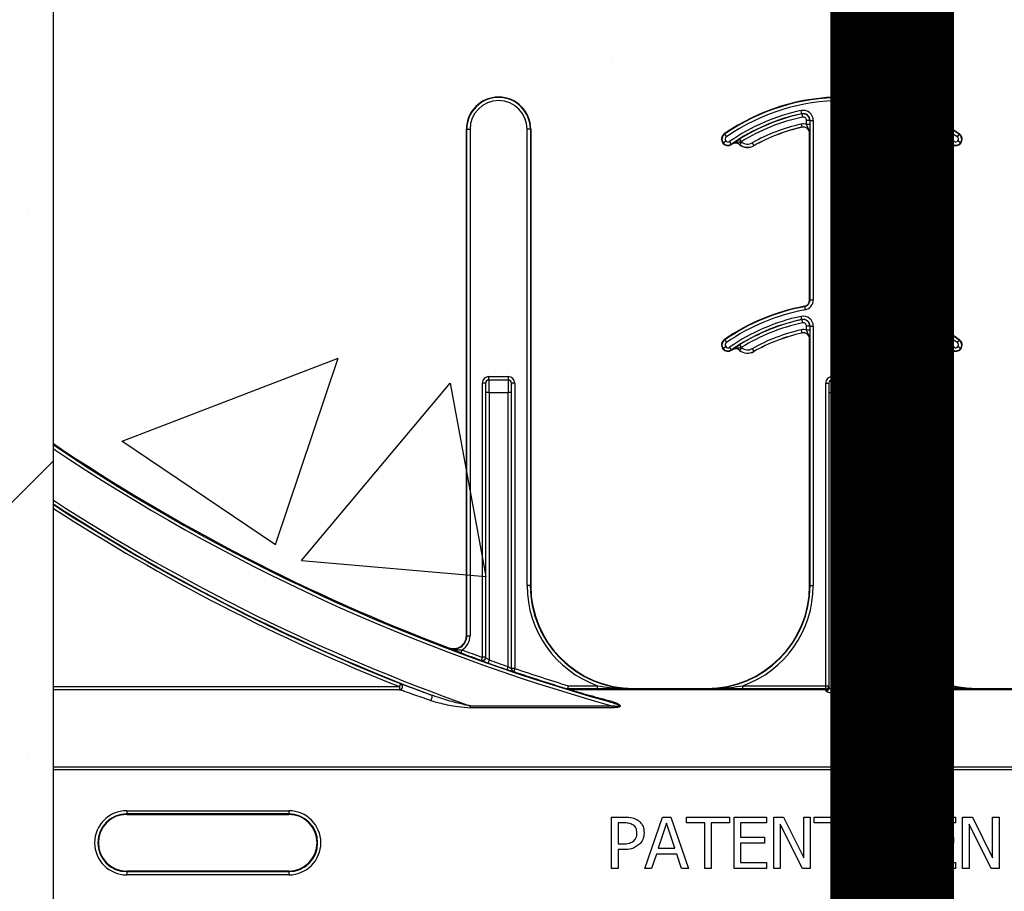
# Model space of a CAD drawing. Units: inches. Extents: x -274 to 4, y -2 to 66.
# Drawn here: x -8 to -5, y 51 to 54 of the extents above; entities that cross this region are included whole.
import ezdxf

# ---------------------------------------------------------------- set-up
doc = ezdxf.new("R2010")
doc.units = ezdxf.units.IN
doc.header["$LTSCALE"] = 0.5
doc.header["$MEASUREMENT"] = 0
doc.layers.get('0').update_dxf_attribs({"lineweight": 30})
doc.layers.add('Conc', color=251, linetype='Continuous')
doc.layers.add('SteelBars', color=5, linetype='Continuous')
doc.layers.add('HATCH', color=4, linetype='Continuous', lineweight=9)

msp = doc.modelspace()

# ---------------------------------------------------------------- hatches: boundary and pattern name
at = {"layer": 'Conc'}
h = msp.add_hatch(dxfattribs=at)
h.set_pattern_fill('AR-CONC', color=256, scale=0.75, style=0)
h.set_pattern_definition([(50, (18.4027, 0), (5.37945, -0.47064), [0.5625, -6.1875]), (355, (18.4027, 0), (-1.04064, 5.64144), [0.45, -4.95]), (100.4514, (18.851, -0.039), (4.3388, 5.1708), [0.47805, -5.25857]), (46.184, (18.4027, 1.5), (8.0043, -1.2414), [0.84375, -9.28125]), (96.636, (19.07, 1.3966), (7.01, 7.3059), [0.7171, -7.88785]), (351.184, (18.403, 1.5), (7.01, 7.3059), [0.675, -7.425]), (21, (19.1527, 1.125), (4.4768, -3.01964), [0.5625, -6.1875]), (326, (19.1527, 1.125), (1.82486, 5.43863), [0.45, -4.95]), (71.4514, (19.5257, 0.8734), (6.30167, 2.419), [0.47805, -5.25857]), (37.5, (18.4027, 0), (0.0912, 2.496704), [0, -4.89, 0, -5.025, 0, -4.96875]), (7.5, (18.4027, 0), (1.97302, 2.95809), [0, -2.865, 0, -4.7775, 0, -1.89375]), (327.5, (16.7302, 0), (4.00367, -0.16916), [0, -1.875, 0, -5.85, 0, -7.7625]), (317.5, (15.98, 0), (4.3739, 0.75079), [0, -2.4375, 0, -3.885, 0, -5.5125])])
h.paths.add_polyline_path([(0.2998, 64.5029), (-7.7002, 64.5029), (-7.7002, 46.5029), (0.2998, 46.5029)])
h.paths.add_polyline_path([(0.2998, 28.4211), (-0.4502, 28.4211), (-0.4502, 29.9211), (-6.2002, 29.9211), (-6.2002, 28.4211), (-7.7002, 28.4211), (-7.7002, 20.9211), (0.2998, 20.9211)])
at = {"layer": 'HATCH'}
h = msp.add_hatch(dxfattribs=at)
h.set_pattern_fill('SACNCR', color=256, scale=10)
h.set_pattern_definition([(45, (31.35115, 0), (-0.662913, 0.662913), []), (45, (32.0141, 0), (-0.662913, 0.662913), [0, -0.9375])])
h.paths.add_polyline_path([(3.0498, 64.5029), (0.2998, 64.5029), (0.2998, 46.5029), (3.0498, 46.5029)])
h.paths.add_polyline_path([(-7.7002, 64.5029), (-10.4502, 64.5029), (-10.4502, 46.5029), (-7.7002, 46.5029)])
h.paths.add_polyline_path([(-7.7002, 29.9211), (-10.4502, 29.9211), (-10.4502, 20.9211), (-7.7002, 20.9211)])
h.paths.add_polyline_path([(3.0498, 28.4211), (0.2998, 28.4211), (0.2998, 20.9211), (3.0498, 20.9211)])

# ---------------------------------------------------------------- linework, layer by layer
for p, q in [((-7.7002, 46.5029), (-7.7002, 55.5029)), ((-5.882, 53.2745), (-5.8836, 53.2821)), ((-5.8818, 53.2739), (-5.882, 53.2745)), ((-5.8818, 53.2739), (-5.8802, 53.2663)), ((-5.6877, 53.2739), (-5.6893, 53.2663)), ((-5.6876, 53.2745), (-5.6877, 53.2739)), ((-5.6876, 53.2745), (-5.686, 53.2821)), ((-5.8838, 53.2492), (-5.882, 53.2416)), ((-5.8625, 53.2582), (-5.8703, 53.2582)), ((-5.8703, 53.2483), (-5.8703, 53.2582)), ((-5.8625, 53.2483), (-5.8703, 53.2483)), ((-5.8625, 53.2582), (-5.8625, 53.2483)), ((-5.8619, 53.2582), (-5.8625, 53.2582)), ((-5.8619, 53.2582), (-5.8541, 53.2582)), ((-5.8619, 52.822), (-5.8619, 53.2582)), ((-5.8541, 53.2582), (-5.8541, 52.822)), ((-5.7154, 52.822), (-5.7154, 53.2582)), ((-5.7076, 53.2582), (-5.7154, 53.2582)), ((-5.7076, 53.2582), (-5.7076, 52.822)), ((-5.707, 53.2582), (-5.7076, 53.2582)), ((-5.707, 53.2483), (-5.707, 53.2582)), ((-5.707, 53.2582), (-5.6992, 53.2582)), ((-5.707, 53.2483), (-5.6992, 53.2483)), ((-5.6992, 53.2582), (-5.6992, 53.2483)), ((-5.6858, 53.2492), (-5.6875, 53.2416)), ((-6.6958, 53.2368), (-6.6967, 53.2368)), ((-6.6967, 52.0058), (-6.6967, 53.2368)), ((-6.6958, 52.0058), (-6.6958, 53.2368)), ((-6.6958, 53.2368), (-6.688, 53.2368)), ((-6.688, 53.2368), (-6.688, 52.0058)), ((-6.5493, 52.1279), (-6.5493, 53.2368)), ((-6.5414, 53.2368), (-6.5493, 53.2368)), ((-6.5414, 53.2368), (-6.5414, 52.1279)), ((-6.5405, 53.2368), (-6.5414, 53.2368)), ((-6.5405, 53.2368), (-6.5405, 52.1279)), ((-6.0702, 53.2254), (-6.0697, 53.2247)), ((-6.0697, 53.2247), (-6.0652, 53.2182)), ((-5.882, 53.2415), (-5.882, 53.2416)), ((-5.8629, 52.822), (-5.8629, 53.2263)), ((-5.8628, 53.2263), (-5.8629, 53.2263)), ((-5.7066, 53.2263), (-5.7068, 53.2263)), ((-5.7066, 53.2263), (-5.7066, 52.822)), ((-5.6875, 53.2416), (-5.6875, 53.2415)), ((-5.4999, 53.2247), (-5.5043, 53.2182)), ((-5.4999, 53.2247), (-5.4993, 53.2254)), ((-6.0738, 53.2033), (-6.0731, 53.2039)), ((-6.0731, 53.2039), (-6.0668, 53.2085)), ((-6.0529, 53.2006), (-6.0574, 53.207)), ((-6.0529, 53.2006), (-6.0524, 53.1998)), ((-6.0519, 53.2001), (-6.052, 53.2002)), ((-6.0332, 53.1996), (-6.0333, 53.1995)), ((-6.0332, 53.2129), (-6.0291, 53.2063)), ((-6.0283, 53.2057), (-6.0332, 53.1996)), ((-6.0024, 53.2036), (-5.9986, 53.1968)), ((-5.9986, 53.1968), (-5.9985, 53.1967)), ((-5.5671, 53.2036), (-5.571, 53.1968)), ((-5.571, 53.1967), (-5.571, 53.1968)), ((-5.5412, 53.2057), (-5.5363, 53.1996)), ((-5.5363, 53.2129), (-5.5405, 53.2063)), ((-5.5363, 53.1995), (-5.5363, 53.1996)), ((-5.5176, 53.2002), (-5.5176, 53.2001)), ((-5.5172, 53.1998), (-5.5166, 53.2006)), ((-5.5166, 53.2006), (-5.5122, 53.207)), ((-5.4965, 53.2039), (-5.5027, 53.2085)), ((-5.4965, 53.2039), (-5.4957, 53.2033)), ((-5.8629, 52.822), (-5.8619, 52.822)), ((-5.8619, 52.822), (-5.8541, 52.822)), ((-5.7076, 52.822), (-5.7154, 52.822)), ((-5.7076, 52.822), (-5.7066, 52.822)), ((-5.8755, 52.8057), (-5.8757, 52.8066)), ((-5.8755, 52.8057), (-5.8741, 52.798)), ((-5.694, 52.8057), (-5.6955, 52.798)), ((-5.6939, 52.8066), (-5.694, 52.8057)), ((-5.882, 52.7745), (-5.8836, 52.7821)), ((-5.8818, 52.7739), (-5.882, 52.7745)), ((-5.8818, 52.7739), (-5.8802, 52.7663)), ((-5.6877, 52.7739), (-5.6893, 52.7663)), ((-5.6876, 52.7745), (-5.6877, 52.7739)), ((-5.6876, 52.7745), (-5.686, 52.7821)), ((-5.8838, 52.7492), (-5.882, 52.7416)), ((-5.8625, 52.7582), (-5.8703, 52.7582)), ((-5.8703, 52.7483), (-5.8703, 52.7582)), ((-5.8625, 52.7483), (-5.8703, 52.7483)), ((-5.8619, 52.7582), (-5.8625, 52.7582)), ((-5.8625, 52.7582), (-5.8625, 52.7483)), ((-5.8619, 52.1279), (-5.8619, 52.7582)), ((-5.8619, 52.7582), (-5.8541, 52.7582)), ((-5.8541, 52.7582), (-5.8541, 52.1279)), ((-5.7154, 52.1279), (-5.7154, 52.7582)), ((-5.7076, 52.7582), (-5.7154, 52.7582)), ((-5.7076, 52.7582), (-5.7076, 52.1279)), ((-5.707, 52.7582), (-5.7076, 52.7582)), ((-5.707, 52.7483), (-5.707, 52.7582)), ((-5.707, 52.7582), (-5.6992, 52.7582)), ((-5.707, 52.7483), (-5.6992, 52.7483)), ((-5.6992, 52.7582), (-5.6992, 52.7483)), ((-5.6858, 52.7492), (-5.6875, 52.7416)), ((-6.0702, 52.7254), (-6.0697, 52.7247)), ((-6.0697, 52.7247), (-6.0652, 52.7182)), ((-5.882, 52.7415), (-5.882, 52.7416)), ((-5.8629, 52.1279), (-5.8629, 52.7263)), ((-5.8628, 52.7263), (-5.8629, 52.7263)), ((-5.7066, 52.7263), (-5.7068, 52.7263)), ((-5.7066, 52.7263), (-5.7066, 52.1279)), ((-5.6875, 52.7416), (-5.6875, 52.7415)), ((-5.4999, 52.7247), (-5.5043, 52.7182)), ((-5.4999, 52.7247), (-5.4993, 52.7254)), ((-6.0738, 52.7033), (-6.0731, 52.7039)), ((-6.0731, 52.7039), (-6.0668, 52.7085)), ((-6.0529, 52.7006), (-6.0574, 52.707)), ((-6.0529, 52.7006), (-6.0524, 52.6998)), ((-6.0519, 52.7001), (-6.052, 52.7002)), ((-6.0332, 52.6996), (-6.0333, 52.6995)), ((-6.0332, 52.7129), (-6.0291, 52.7063)), ((-6.0283, 52.7057), (-6.0332, 52.6996)), ((-6.0024, 52.7036), (-5.9986, 52.6968)), ((-5.9986, 52.6968), (-5.9985, 52.6967)), ((-5.5671, 52.7036), (-5.571, 52.6968)), ((-5.571, 52.6967), (-5.571, 52.6968)), ((-5.5412, 52.7057), (-5.5363, 52.6996)), ((-5.5363, 52.7129), (-5.5405, 52.7063)), ((-5.5363, 52.6995), (-5.5363, 52.6996)), ((-5.5176, 52.7002), (-5.5176, 52.7001)), ((-5.5172, 52.6998), (-5.5166, 52.7006)), ((-5.5166, 52.7006), (-5.5122, 52.707)), ((-5.4965, 52.7039), (-5.5027, 52.7085)), ((-5.4965, 52.7039), (-5.4957, 52.7033)), ((-6.6422, 52.6279), (-6.6422, 52.6357)), ((-6.6422, 52.6357), (-6.595, 52.6357)), ((-6.6422, 52.6279), (-6.642, 52.6279)), ((-6.642, 52.6279), (-6.5952, 52.6279)), ((-6.5952, 52.6279), (-6.595, 52.6279)), ((-6.595, 52.6357), (-6.595, 52.6279)), ((-5.8083, 52.6357), (-5.7612, 52.6357)), ((-5.8083, 52.6357), (-5.8083, 52.6279)), ((-5.8083, 52.6279), (-5.8082, 52.6279)), ((-5.8082, 52.6279), (-5.7613, 52.6279)), ((-5.7613, 52.6279), (-5.7612, 52.6279)), ((-5.7612, 52.6279), (-5.7612, 52.6357)), ((-6.65, 52.6201), (-6.6578, 52.6201)), ((-6.6578, 51.9537), (-6.6578, 52.6201)), ((-6.65, 52.6201), (-6.65, 51.9537)), ((-6.6499, 52.6201), (-6.65, 52.6201)), ((-6.5872, 52.6201), (-6.5874, 52.6201)), ((-6.5872, 51.9264), (-6.5872, 52.6201)), ((-6.5794, 52.6201), (-6.5872, 52.6201)), ((-6.5794, 52.6201), (-6.5794, 51.9264)), ((-5.824, 52.6201), (-5.8162, 52.6201)), ((-5.824, 51.8845), (-5.824, 52.6201)), ((-5.8162, 52.6201), (-5.8162, 51.8845)), ((-5.816, 52.6201), (-5.8162, 52.6201)), ((-5.7534, 52.6201), (-5.7535, 52.6201)), ((-5.7534, 51.8845), (-5.7534, 52.6201)), ((-5.7534, 52.6201), (-5.7456, 52.6201)), ((-5.7456, 52.6201), (-5.7456, 51.8845)), ((-6.6494, 51.9529), (-6.6494, 52.5967)), ((-6.6416, 52.5967), (-6.6494, 52.5967)), ((-6.6416, 52.5967), (-6.6416, 51.9471)), ((-6.6416, 52.5967), (-6.5956, 52.5967)), ((-6.5956, 51.931), (-6.5956, 52.5967)), ((-6.5878, 52.5967), (-6.5956, 52.5967)), ((-6.5878, 52.5967), (-6.5878, 51.926)), ((-5.8156, 51.8799), (-5.8156, 52.5967)), ((-5.8156, 52.5967), (-5.8078, 52.5967)), ((-5.8078, 52.5967), (-5.7617, 52.5967)), ((-5.8078, 52.5967), (-5.8078, 51.8749)), ((-5.7617, 51.8749), (-5.7617, 52.5967)), ((-5.7617, 52.5967), (-5.7539, 52.5967)), ((-5.7539, 52.5967), (-5.7539, 51.8799)), ((-6.5414, 52.1279), (-6.5493, 52.1279)), ((-6.5414, 52.1279), (-6.5405, 52.1279)), ((-5.8629, 52.1279), (-5.8619, 52.1279)), ((-5.8619, 52.1279), (-5.8541, 52.1279)), ((-5.7076, 52.1279), (-5.7154, 52.1279)), ((-5.7076, 52.1279), (-5.7066, 52.1279)), ((-6.6967, 52.0058), (-6.6958, 52.0058)), ((-6.6958, 52.0058), (-6.688, 52.0058)), ((-6.7394, 51.9756), (-6.739, 51.9765)), ((-6.7098, 51.9643), (-6.7071, 51.9716)), ((-6.6604, 51.9463), (-6.6578, 51.9537)), ((-6.65, 51.9537), (-6.6578, 51.9537)), ((-6.65, 51.9537), (-6.6494, 51.9529)), ((-6.6599, 51.9455), (-6.6604, 51.9463)), ((-6.6416, 51.9471), (-6.6442, 51.9397)), ((-6.5981, 51.9237), (-6.5956, 51.931)), ((-6.5878, 51.926), (-6.5872, 51.9264)), ((-6.5794, 51.9264), (-6.5872, 51.9264)), ((-6.5819, 51.919), (-6.5825, 51.9186)), ((-6.5794, 51.9264), (-6.5819, 51.919)), ((-7.7002, 51.8824), (-6.8596, 51.8824)), ((-6.8567, 51.8897), (-6.8596, 51.8824)), ((-6.8596, 51.8824), (-6.8596, 51.8746)), ((-6.4492, 51.8845), (-6.4515, 51.877)), ((-6.4492, 51.8767), (-6.4492, 51.8845)), ((-6.4492, 51.8845), (-6.3783, 51.8845)), ((-6.3783, 51.8767), (-6.3783, 51.8845)), ((-6.0251, 51.8767), (-6.0251, 51.8845)), ((-6.0251, 51.8845), (-5.824, 51.8845)), ((-5.824, 51.8845), (-5.8162, 51.8845)), ((-5.824, 51.8767), (-5.824, 51.8845)), ((-5.8162, 51.8845), (-5.8161, 51.8844)), ((-5.7535, 51.8844), (-5.7534, 51.8845)), ((-5.7534, 51.8845), (-5.7456, 51.8845)), ((-5.7456, 51.8845), (-5.7456, 51.8767)), ((-5.7456, 51.8845), (-5.5445, 51.8845)), ((-5.5445, 51.8845), (-5.5445, 51.8767)), ((-6.8596, 51.8746), (-7.7002, 51.8746)), ((-6.4515, 51.8769), (-6.4515, 51.877)), ((-6.4492, 51.8767), (-6.4492, 51.8766)), ((-6.3783, 51.8767), (-6.4492, 51.8767)), ((-6.4492, 51.8766), (-5.8239, 51.8766)), ((-6.4437, 51.8757), (-6.4437, 51.8748)), ((-5.8237, 51.8757), (-6.4437, 51.8757)), ((-5.8237, 51.8748), (-6.4437, 51.8748)), ((-6.2905, 51.8779), (-6.2905, 51.877)), ((-6.2905, 51.8779), (-6.1129, 51.8779)), ((-6.1129, 51.877), (-6.1129, 51.8779)), ((-5.824, 51.8767), (-6.0251, 51.8767)), ((-5.8239, 51.8766), (-5.824, 51.8767)), ((-5.8237, 51.8748), (-5.8237, 51.8757)), ((-5.8078, 51.8677), (-5.8078, 51.8749)), ((-5.8078, 51.8749), (-5.7617, 51.8749)), ((-5.7617, 51.8677), (-5.8078, 51.8677)), ((-5.7617, 51.8749), (-5.7617, 51.8677)), ((-5.7458, 51.8757), (-5.7458, 51.8748)), ((-4.9899, 51.8757), (-5.7458, 51.8757)), ((-4.9899, 51.8748), (-5.7458, 51.8748)), ((-5.7456, 51.8767), (-5.7457, 51.8766)), ((-5.7457, 51.8766), (-4.99, 51.8766)), ((-5.5445, 51.8767), (-5.7456, 51.8767)), ((-5.4566, 51.8779), (-5.4566, 51.877)), ((-5.4566, 51.8779), (-5.2791, 51.8779)), ((-6.6866, 51.8311), (-6.6866, 51.8353)), ((-6.6866, 51.8353), (-6.3414, 51.8353)), ((-6.3414, 51.8311), (-6.3414, 51.8353)), ((-6.3414, 51.8311), (-6.6866, 51.8311)), ((-7.7002, 51.6877), (0.2998, 51.6877)), ((0.2998, 51.6799), (-7.7002, 51.6799)), ((-7.522, 51.5809), (-7.1283, 51.5809)), ((-7.522, 51.5809), (-7.522, 51.5731)), ((-7.1283, 51.5731), (-7.522, 51.5731)), ((-7.522, 51.5731), (-7.522, 51.5718)), ((-7.522, 51.5718), (-7.1283, 51.5718)), ((-7.1283, 51.5809), (-7.1283, 51.5731)), ((-7.1283, 51.5731), (-7.1283, 51.5718)), ((-6.3442, 51.4404), (-6.3442, 51.5654)), ((-6.3442, 51.5654), (-6.3127, 51.5654)), ((-6.3143, 51.5512), (-6.3283, 51.5512)), ((-6.3283, 51.5512), (-6.3283, 51.5006)), ((-6.2635, 51.4404), (-6.2208, 51.5654)), ((-6.2105, 51.5503), (-6.2306, 51.4895)), ((-6.2208, 51.5654), (-6.2001, 51.5654)), ((-6.1903, 51.4895), (-6.2105, 51.5503)), ((-6.2001, 51.5654), (-6.1575, 51.4404)), ((-6.1622, 51.5512), (-6.1622, 51.5654)), ((-6.1622, 51.5654), (-6.0578, 51.5654)), ((-6.1179, 51.5512), (-6.1622, 51.5512)), ((-6.1179, 51.4404), (-6.1179, 51.5512)), ((-6.1021, 51.5512), (-6.1021, 51.4404)), ((-6.0578, 51.5512), (-6.1021, 51.5512)), ((-6.0578, 51.5654), (-6.0578, 51.5512)), ((-6.0467, 51.4404), (-6.0467, 51.5654)), ((-6.0467, 51.5654), (-5.9676, 51.5654)), ((-5.9676, 51.5512), (-6.0309, 51.5512)), ((-6.0309, 51.5512), (-6.0309, 51.5164)), ((-5.9676, 51.5654), (-5.9676, 51.5512)), ((-5.9502, 51.5654), (-5.9265, 51.5654)), ((-5.9502, 51.4404), (-5.9502, 51.5654)), ((-5.8804, 51.4404), (-5.9344, 51.5482)), ((-5.9344, 51.5482), (-5.9344, 51.4404)), ((-5.9265, 51.5654), (-5.8774, 51.4665)), ((-5.8774, 51.4665), (-5.8774, 51.5654)), ((-5.8774, 51.5654), (-5.8616, 51.5654)), ((-5.8616, 51.5654), (-5.8616, 51.4404)), ((-5.8521, 51.5654), (-5.7476, 51.5654)), ((-5.8521, 51.5512), (-5.8521, 51.5654)), ((-5.8078, 51.5512), (-5.8521, 51.5512)), ((-5.8078, 51.4404), (-5.8078, 51.5512)), ((-5.7476, 51.5512), (-5.7919, 51.5512)), ((-5.7919, 51.5512), (-5.7919, 51.4404)), ((-5.7476, 51.5654), (-5.7476, 51.5512)), ((-5.6828, 51.4404), (-5.6828, 51.5654)), ((-5.6828, 51.5654), (-5.6513, 51.5654)), ((-5.6529, 51.5512), (-5.6669, 51.5512)), ((-5.6669, 51.5512), (-5.6669, 51.5006)), ((-5.5878, 51.4404), (-5.5878, 51.5654)), ((-5.5878, 51.5654), (-5.5087, 51.5654)), ((-5.5087, 51.5512), (-5.572, 51.5512)), ((-5.572, 51.5512), (-5.572, 51.5164)), ((-5.5087, 51.5654), (-5.5087, 51.5512)), ((-5.4913, 51.4404), (-5.4913, 51.5654)), ((-5.4913, 51.5654), (-5.4676, 51.5654)), ((-5.4216, 51.4404), (-5.4755, 51.5482)), ((-5.4755, 51.5482), (-5.4755, 51.4404)), ((-5.4676, 51.5654), (-5.4185, 51.4665)), ((-5.4185, 51.5654), (-5.4027, 51.5654)), ((-5.4185, 51.4665), (-5.4185, 51.5654)), ((-5.4027, 51.5654), (-5.4027, 51.4404)), ((-6.3283, 51.5006), (-6.3168, 51.5006)), ((-6.0309, 51.5164), (-5.9723, 51.5164)), ((-6.0309, 51.5021), (-6.0309, 51.4547)), ((-5.9723, 51.5021), (-6.0309, 51.5021)), ((-5.9723, 51.5164), (-5.9723, 51.5021)), ((-5.6669, 51.5006), (-5.6554, 51.5006)), ((-5.572, 51.5164), (-5.5135, 51.5164)), ((-5.5135, 51.5021), (-5.572, 51.5021)), ((-5.572, 51.5021), (-5.572, 51.4547)), ((-5.5135, 51.5164), (-5.5135, 51.5021)), ((-6.3283, 51.4863), (-6.3283, 51.4404)), ((-6.314, 51.4863), (-6.3283, 51.4863)), ((-6.2353, 51.4752), (-6.2468, 51.4404)), ((-6.1856, 51.4752), (-6.2353, 51.4752)), ((-6.2306, 51.4895), (-6.1903, 51.4895)), ((-6.1742, 51.4404), (-6.1856, 51.4752)), ((-5.6526, 51.4863), (-5.6669, 51.4863)), ((-5.6669, 51.4863), (-5.6669, 51.4404)), ((-6.0309, 51.4547), (-5.9676, 51.4547)), ((-5.9676, 51.4547), (-5.9676, 51.4404)), ((-5.572, 51.4547), (-5.5087, 51.4547)), ((-5.5087, 51.4547), (-5.5087, 51.4404)), ((-7.1283, 51.434), (-7.522, 51.434)), ((-7.522, 51.4328), (-7.522, 51.434)), ((-7.522, 51.4328), (-7.522, 51.425)), ((-7.522, 51.4328), (-7.1283, 51.4328)), ((-7.1283, 51.4328), (-7.1283, 51.434)), ((-7.1283, 51.4328), (-7.1283, 51.425)), ((-6.3283, 51.4404), (-6.3442, 51.4404)), ((-6.2468, 51.4404), (-6.2635, 51.4404)), ((-6.1575, 51.4404), (-6.1742, 51.4404)), ((-6.1021, 51.4404), (-6.1179, 51.4404)), ((-5.9676, 51.4404), (-6.0467, 51.4404)), ((-5.9344, 51.4404), (-5.9502, 51.4404)), ((-5.8616, 51.4404), (-5.8804, 51.4404)), ((-5.7919, 51.4404), (-5.8078, 51.4404)), ((-5.6669, 51.4404), (-5.6828, 51.4404)), ((-5.5087, 51.4404), (-5.5878, 51.4404)), ((-5.4755, 51.4404), (-5.4913, 51.4404)), ((-5.4027, 51.4404), (-5.4216, 51.4404)), ((-7.1283, 51.425), (-7.522, 51.425))]:
    msp.add_line(p, q)
at = {"flags": 128}
msp.add_lwpolyline([(-6.7837, 51.8486), (-6.7826, 51.8502), (-6.7817, 51.8521), (-6.7809, 51.8542), (-6.7803, 51.8563), (-6.78, 51.8582), (-6.78, 51.8598), (-6.7803, 51.8609), (-6.7809, 51.8615)], dxfattribs=at)
for centre, radius, start, end in [((-6.6186, 53.2368), 0.0781, 0, 180), ((-6.6186, 53.2368), 0.0772, 0, 180), ((-6.6186, 53.2368), 0.0694, 0, 180), ((-5.7848, 52.8149), 0.5, 55.1879, 124.8121), ((-5.7848, 52.8149), 0.499, 55.1879, 124.8121), ((-5.7848, 52.8149), 0.4912, 55.1879, 124.8121), ((-5.7848, 52.8149), 0.4775, 101.9405, 124.8121), ((-5.7848, 52.8149), 0.4697, 101.9405, 124.8121), ((-5.7848, 52.8149), 0.4691, 101.9405, 121.9759), ((-5.8785, 53.2582), 0.0244, 0, 101.9405), ((-5.8785, 53.2582), 0.0166, 0, 101.9405), ((-5.8785, 53.2582), 0.016, 0, 101.9405), ((-5.691, 53.2582), 0.0244, 78.0595, 180), ((-5.691, 53.2582), 0.0166, 78.0595, 180), ((-5.691, 53.2582), 0.016, 78.0595, 180), ((-5.7848, 52.8149), 0.4691, 58.0241, 78.0595), ((-5.7848, 52.8149), 0.4697, 55.1879, 78.0595), ((-5.7848, 52.8149), 0.4775, 55.1879, 78.0595), ((-5.7848, 52.8149), 0.4613, 101.9405, 121.9759), ((-5.7848, 52.8149), 0.4454, 102.8396, 119.2478), ((-5.8785, 53.2263), 0.0236, 69.6112, 102.8396), ((-5.8785, 53.2582), 0.00821, 0, 101.9405), ((-5.691, 53.2582), 0.00821, 78.0595, 180), ((-5.691, 53.2263), 0.0236, 77.1604, 110.3888), ((-5.7848, 52.8149), 0.4613, 58.0241, 78.0595), ((-5.7848, 52.8149), 0.4454, 60.7522, 77.1604), ((-6.0613, 53.2126), 0.0156, 124.8121, 216.6607), ((-6.0613, 53.2126), 0.0147, 124.8121, 216.6607), ((-5.7848, 52.8149), 0.4376, 102.8396, 119.2478), ((-5.7848, 52.8149), 0.4375, 102.8396, 119.2478), ((-5.8785, 53.2263), 0.0158, 0, 102.8396), ((-5.8785, 53.2263), 0.0156, 0, 102.8396), ((-5.691, 53.2263), 0.0158, 77.1604, 180), ((-5.691, 53.2263), 0.0156, 77.1604, 180), ((-5.7848, 52.8149), 0.4376, 60.7522, 77.1604), ((-5.7848, 52.8149), 0.4375, 60.7522, 77.1604), ((-5.5082, 53.2126), 0.0147, 323.3393, 55.1879), ((-5.5082, 53.2126), 0.0156, 323.3393, 55.1879), ((-6.0613, 53.2126), 0.0156, 216.6607, 304.8121), ((-6.0613, 53.2126), 0.0147, 216.6607, 304.8121), ((-6.0613, 53.2126), 0.00686, 124.8121, 216.6607), ((-6.0613, 53.2126), 0.00686, 216.6607, 304.8121), ((-5.7848, 52.8149), 0.4687, 124.7441, 124.8121), ((-6.043, 53.1873), 0.0158, 51.4439, 124.7441), ((-6.043, 53.1873), 0.0156, 51.4439, 124.7441), ((-6.0138, 53.2239), 0.0313, 231.4439, 299.2478), ((-6.0138, 53.2239), 0.0311, 231.4439, 299.2478), ((-6.043, 53.1873), 0.0236, 51.4439, 53.7426), ((-6.0138, 53.2239), 0.0233, 231.4439, 299.2478), ((-5.5557, 53.2239), 0.0311, 240.7522, 308.5561), ((-5.5557, 53.2239), 0.0313, 240.7522, 308.5561), ((-5.5557, 53.2239), 0.0233, 240.7522, 308.5561), ((-5.5265, 53.1873), 0.0236, 126.2574, 128.5561), ((-5.5265, 53.1873), 0.0158, 55.2559, 128.5561), ((-5.5265, 53.1873), 0.0156, 55.2559, 128.5561), ((-5.7848, 52.8149), 0.4688, 55.1879, 55.2559), ((-5.5082, 53.2126), 0.0156, 235.1879, 323.3393), ((-5.5082, 53.2126), 0.0147, 235.1879, 323.3393), ((-5.5082, 53.2126), 0.00686, 235.1879, 323.3393), ((-5.5082, 53.2126), 0.00686, 323.3393, 55.1879), ((-5.8785, 52.822), 0.0156, 280.4757, 0), ((-5.8785, 52.822), 0.0166, 280.4757, 0), ((-5.8785, 52.822), 0.0244, 280.4757, 0), ((-5.691, 52.822), 0.0244, 180, 259.5243), ((-5.691, 52.822), 0.0166, 180, 259.5243), ((-5.691, 52.822), 0.0156, 180, 259.5243), ((-5.7848, 52.3149), 0.5, 100.4757, 124.8121), ((-5.7848, 52.3149), 0.499, 100.4757, 124.8121), ((-5.7848, 52.3149), 0.4912, 100.4757, 124.8121), ((-5.7848, 52.3149), 0.4912, 55.1879, 79.5243), ((-5.7848, 52.3149), 0.499, 55.1879, 79.5243), ((-5.7848, 52.3149), 0.5, 55.1879, 79.5243), ((-5.7848, 52.3149), 0.4775, 101.9405, 124.8121), ((-5.7848, 52.3149), 0.4697, 101.9405, 124.8121), ((-5.7848, 52.3149), 0.4691, 101.9405, 121.9759), ((-5.7848, 52.3149), 0.4613, 101.9405, 121.9759), ((-5.8785, 52.7582), 0.0244, 0, 101.9405), ((-5.8785, 52.7582), 0.0166, 0, 101.9405), ((-5.8785, 52.7582), 0.016, 0, 101.9405), ((-5.8785, 52.7582), 0.00821, 0, 101.9405), ((-5.691, 52.7582), 0.0244, 78.0595, 180), ((-5.691, 52.7582), 0.0166, 78.0595, 180), ((-5.691, 52.7582), 0.016, 78.0595, 180), ((-5.691, 52.7582), 0.00821, 78.0595, 180), ((-5.7848, 52.3149), 0.4613, 58.0241, 78.0595), ((-5.7848, 52.3149), 0.4691, 58.0241, 78.0595), ((-5.7848, 52.3149), 0.4697, 55.1879, 78.0595), ((-5.7848, 52.3149), 0.4775, 55.1879, 78.0595), ((-5.7848, 52.3149), 0.4454, 102.8396, 119.2478), ((-5.8785, 52.7263), 0.0236, 69.6112, 102.8396), ((-5.8785, 52.7263), 0.0158, 0, 102.8396), ((-5.8785, 52.7263), 0.0156, 0, 102.8396), ((-5.691, 52.7263), 0.0158, 77.1604, 180), ((-5.691, 52.7263), 0.0156, 77.1604, 180), ((-5.691, 52.7263), 0.0236, 77.1604, 110.3888), ((-5.7848, 52.3149), 0.4454, 60.7522, 77.1604), ((-6.0613, 52.7126), 0.0156, 124.8121, 216.6607), ((-6.0613, 52.7126), 0.0147, 124.8121, 216.6607), ((-6.0613, 52.7126), 0.00686, 124.8121, 216.6607), ((-5.7848, 52.3149), 0.4376, 102.8396, 119.2478), ((-5.7848, 52.3149), 0.4375, 102.8396, 119.2478), ((-5.7848, 52.3149), 0.4376, 60.7522, 77.1604), ((-5.7848, 52.3149), 0.4375, 60.7522, 77.1604), ((-5.5082, 52.7126), 0.00686, 323.3393, 55.1879), ((-5.5082, 52.7126), 0.0147, 323.3393, 55.1879), ((-5.5082, 52.7126), 0.0156, 323.3393, 55.1879), ((-6.0613, 52.7126), 0.0156, 216.6607, 304.8121), ((-6.0613, 52.7126), 0.0147, 216.6607, 304.8121), ((-6.0613, 52.7126), 0.00686, 216.6607, 304.8121), ((-5.7848, 52.3149), 0.4688, 124.7441, 124.8121), ((-6.043, 52.6873), 0.0158, 51.4439, 124.7441), ((-6.043, 52.6873), 0.0156, 51.4439, 124.7441), ((-6.0138, 52.7239), 0.0313, 231.4439, 299.2478), ((-6.0138, 52.7239), 0.0311, 231.4439, 299.2478), ((-6.043, 52.6873), 0.0236, 51.4439, 53.7426), ((-6.0138, 52.7239), 0.0233, 231.4439, 299.2478), ((-5.5557, 52.7239), 0.0311, 240.7522, 308.5561), ((-5.5557, 52.7239), 0.0313, 240.7522, 308.5561), ((-5.5557, 52.7239), 0.0233, 240.7522, 308.5561), ((-5.5265, 52.6873), 0.0236, 126.2574, 128.5561), ((-5.5265, 52.6873), 0.0158, 55.2559, 128.5561), ((-5.5265, 52.6873), 0.0156, 55.2559, 128.5561), ((-5.7848, 52.3149), 0.4688, 55.1879, 55.2559), ((-5.5082, 52.7126), 0.0156, 235.1879, 323.3393), ((-5.5082, 52.7126), 0.0147, 235.1879, 323.3393), ((-5.5082, 52.7126), 0.00686, 235.1879, 323.3393), ((-6.642, 52.6201), 0.00781, 90.0044, 180.0044), ((-6.5952, 52.6201), 0.00781, 359.9956, 89.9956), ((-5.8082, 52.6201), 0.00781, 90.0044, 180.0044), ((-5.7613, 52.6201), 0.00781, 359.9956, 89.9956), ((-5.0752, 56.3779), 4.7054, 236.0913, 249.2918), ((-5.0752, 56.3779), 4.708, 236.1125, 254.2512), ((-5.0752, 56.3779), 4.7158, 236.1762, 254.425), ((-5.0752, 56.3779), 4.82, 237.0021, 250.4684), ((-5.0752, 56.3779), 4.8278, 237.0623, 249.3098), ((-5.0752, 56.3779), 4.8289, 237.0707, 248.3499), ((-5.0752, 56.3779), 4.8367, 237.1306, 248.3499), ((-6.2905, 52.1279), 0.2588, 180, 250.1631), ((-6.2905, 52.1279), 0.251, 180, 266.5011), ((-6.2905, 52.1279), 0.251, 180, 270), ((-6.2905, 52.1279), 0.25, 180, 270), ((-6.1129, 52.1279), 0.251, 270, 0), ((-6.1129, 52.1279), 0.25, 270, 0), ((-6.1129, 52.1279), 0.2588, 289.8369, 0), ((-5.4566, 52.1279), 0.2588, 180, 250.1631), ((-5.4566, 52.1279), 0.251, 180, 266.5011), ((-5.4566, 52.1279), 0.251, 180, 270), ((-5.4566, 52.1279), 0.25, 180, 270), ((-6.728, 52.0058), 0.0322, 249.2918, 0), ((-6.728, 52.0058), 0.0312, 249.2918, 0), ((-6.728, 52.0058), 0.04, 301.4376, 0), ((-5.0752, 56.3779), 4.7066, 249.6771, 250.3169), ((-5.0752, 56.3779), 4.6988, 249.6771, 250.3169), ((-6.6578, 51.9537), 0.00781, 250.3492, 359.9677), ((-6.6573, 51.9529), 0.00781, 313.6881, 359.9706), ((-6.6573, 51.9529), 0.00781, 250.3575, 313.695), ((-5.0752, 56.3779), 4.7074, 250.5297, 251.1242), ((-5.0752, 56.3779), 4.6996, 250.5297, 251.1242), ((-6.58, 51.926), 0.00781, 180.0137, 251.3105), ((-6.5794, 51.9264), 0.00781, 180.0137, 251.3153), ((-5.0752, 56.3779), 4.7066, 251.3291, 252.9972), ((-5.0752, 56.3779), 4.6988, 251.3291, 252.9972), ((-6.8598, 51.8825), 0.00785, 271.7491, 66.57), ((-5.824, 51.8845), 0.00781, 270.0204, 359.9796), ((-5.8239, 51.8844), 0.00781, 270.0204, 359.9796), ((-5.8238, 51.8826), 0.00782, 270.0274, 359.9136), ((-5.8234, 51.8832), 0.00748, 267.2708, 355.7594), ((-5.7458, 51.8826), 0.00782, 180.0864, 269.9726), ((-5.7462, 51.8832), 0.00748, 184.2406, 272.7292), ((-5.7457, 51.8844), 0.00781, 180.0204, 269.9796), ((-5.7456, 51.8845), 0.00781, 180.0204, 269.9796), ((-6.4492, 51.8845), 0.00781, 252.9998, 269.9974), ((-6.4455, 51.8779), 0.00278, 258.8789, 308.6897), ((-6.4438, 51.8825), 0.00773, 253.1812, 270.2826), ((-5.8234, 51.8801), 0.00774, 269.4844, 358.9156), ((-5.7462, 51.8801), 0.00774, 181.0844, 270.5156), ((-6.3536, 51.8495), 0.00289, 282.4152, 341.3387), ((-7.522, 51.5029), 0.0779, 90, 270), ((-7.522, 51.5029), 0.0701, 90, 270), ((-7.522, 51.5029), 0.0689, 90, 270), ((-7.1283, 51.5029), 0.0779, 270, 90), ((-7.1283, 51.5029), 0.0701, 270, 90), ((-7.1283, 51.5029), 0.0689, 270, 90)]:
    msp.add_arc(centre, radius, start, end)
for centre, major_axis, ratio, start_param, end_param in [((-6.6422, 52.6201), (0.0156, 0), 0.999848, 1.570796, 3.141593), ((-6.6422, 52.6201), (0.00782, 0), 0.999543, 1.570796, 3.141593), ((-6.642, 52.5967), (0, 0.0312), 0.013091, 4.712389, 6.283185), ((-6.5952, 52.5967), (0, 0.0312), 0.013091, 0, 1.570796), ((-6.595, 52.6201), (-0.0156, 0), 0.999848, 3.141593, 4.712389), ((-6.595, 52.6201), (0.00782, 0), 0.999543, 0, 1.570796), ((-5.8083, 52.6201), (0.0156, 0), 0.999848, 1.570796, 3.141593), ((-5.8083, 52.6201), (0.00782, 0), 0.999543, 1.570796, 3.141593), ((-5.8082, 52.5967), (0, 0.0312), 0.013091, 4.712389, 6.283185), ((-5.7613, 52.5967), (0, 0.0312), 0.013091, 0, 1.570796), ((-5.7612, 52.6201), (-0.0156, 0), 0.999848, 3.141593, 4.712389), ((-5.7612, 52.6201), (0.00782, 0), 0.999543, 0, 1.570796), ((-6.6499, 52.5967), (0, 0.0234), 0.017455, 4.712389, 6.283185), ((-6.5874, 52.5967), (0, 0.0234), 0.017455, 0, 1.570796), ((-5.816, 52.5967), (0, 0.0234), 0.017455, 4.712389, 6.283185), ((-5.7535, 52.5967), (0, 0.0234), 0.017455, 0, 1.570796), ((-5.8161, 51.8688), (0, 0.0156), 0.017455, 5.799014, 6.265732), ((-5.816, 51.7812), (0, 0.1016), 0.017455, 6.047304, 6.234572), ((-5.7535, 51.7812), (0, 0.1016), 0.017455, 0.048613, 0.235882), ((-5.7535, 51.8688), (0, 0.0156), 0.017455, 0.017453, 0.484171), ((-5.8239, 51.8688), (0, 0.00781), 0.03491, 5.799014, 6.265732), ((-5.8238, 51.7812), (0, 0.0938), 0.01891, 6.047304, 6.234572), ((-5.7457, 51.7812), (0, 0.0938), 0.01891, 0.048613, 0.235882), ((-5.7457, 51.8688), (0, 0.00781), 0.03491, 0.017453, 0.484171)]:
    msp.add_ellipse(centre, major_axis=major_axis, ratio=ratio, start_param=start_param, end_param=end_param)
for points, knots in [([(-5.8628, 53.2263), (-5.8628, 53.2263), (-5.8628, 53.2283), (-5.8635, 53.2335), (-5.8665, 53.2393), (-5.8691, 53.2445), (-5.8699, 53.2472), (-5.8703, 53.2483)], [0, 0, 0, 0, 0.006595, 0.256883, 0.664759, 0.85043, 1, 1, 1, 1]), ([(-5.8625, 53.2483), (-5.8625, 53.2463), (-5.8625, 53.2422), (-5.8626, 53.2355), (-5.8627, 53.2304), (-5.8627, 53.2273), (-5.8628, 53.2263), (-5.8628, 53.2263)], [0, 0, 0, 0, 0.213429, 0.437979, 0.808393, 0.994392, 1, 1, 1, 1]), ([(-5.7068, 53.2263), (-5.7068, 53.2263), (-5.7068, 53.2273), (-5.7069, 53.2304), (-5.707, 53.2355), (-5.707, 53.2422), (-5.707, 53.2463), (-5.707, 53.2483)], [0, 0, 0, 0, 0.005608, 0.191607, 0.562021, 0.786571, 1, 1, 1, 1]), ([(-5.6992, 53.2483), (-5.6996, 53.2472), (-5.7005, 53.2445), (-5.703, 53.2393), (-5.706, 53.2335), (-5.7068, 53.2283), (-5.7068, 53.2263), (-5.7068, 53.2263)], [0, 0, 0, 0, 0.14957, 0.335241, 0.743117, 0.993405, 1, 1, 1, 1]), ([(-6.052, 53.2002), (-6.052, 53.2002), (-6.0511, 53.2009), (-6.0486, 53.2027), (-6.0443, 53.2057), (-6.0385, 53.2096), (-6.0349, 53.2118), (-6.0332, 53.2129)], [0, 0, 0, 0, 0.005515, 0.190042, 0.559438, 0.786728, 1, 1, 1, 1]), ([(-6.0291, 53.2063), (-6.0303, 53.206), (-6.0331, 53.2053), (-6.0389, 53.2046), (-6.0455, 53.2038), (-6.0503, 53.2014), (-6.0519, 53.2002), (-6.052, 53.2002)], [0, 0, 0, 0, 0.149757, 0.337927, 0.744992, 0.993471, 1, 1, 1, 1]), ([(-5.5176, 53.2002), (-5.5176, 53.2002), (-5.5193, 53.2014), (-5.524, 53.2038), (-5.5306, 53.2046), (-5.5365, 53.2053), (-5.5392, 53.206), (-5.5405, 53.2063)], [0, 0, 0, 0, 0.006529, 0.255008, 0.662073, 0.850243, 1, 1, 1, 1]), ([(-5.5363, 53.2129), (-5.5346, 53.2118), (-5.5311, 53.2096), (-5.5253, 53.2057), (-5.521, 53.2027), (-5.5184, 53.2009), (-5.5176, 53.2002), (-5.5176, 53.2002)], [0, 0, 0, 0, 0.213272, 0.440562, 0.809958, 0.994485, 1, 1, 1, 1]), ([(-5.8628, 52.7263), (-5.8628, 52.7263), (-5.8628, 52.7283), (-5.8635, 52.7335), (-5.8665, 52.7393), (-5.8691, 52.7445), (-5.8699, 52.7472), (-5.8703, 52.7483)], [0, 0, 0, 0, 0.006595, 0.256883, 0.664759, 0.85043, 1, 1, 1, 1]), ([(-5.8625, 52.7483), (-5.8625, 52.7463), (-5.8625, 52.7422), (-5.8626, 52.7355), (-5.8627, 52.7304), (-5.8627, 52.7273), (-5.8628, 52.7263), (-5.8628, 52.7263)], [0, 0, 0, 0, 0.213429, 0.437979, 0.808393, 0.994392, 1, 1, 1, 1]), ([(-5.7068, 52.7263), (-5.7068, 52.7263), (-5.7068, 52.7273), (-5.7069, 52.7304), (-5.707, 52.7355), (-5.707, 52.7422), (-5.707, 52.7463), (-5.707, 52.7483)], [0, 0, 0, 0, 0.005608, 0.191607, 0.562021, 0.786571, 1, 1, 1, 1]), ([(-5.6992, 52.7483), (-5.6996, 52.7472), (-5.7005, 52.7445), (-5.703, 52.7393), (-5.706, 52.7335), (-5.7068, 52.7283), (-5.7068, 52.7263), (-5.7068, 52.7263)], [0, 0, 0, 0, 0.14957, 0.335241, 0.743117, 0.993405, 1, 1, 1, 1]), ([(-6.052, 52.7002), (-6.052, 52.7002), (-6.0511, 52.7009), (-6.0486, 52.7027), (-6.0443, 52.7057), (-6.0385, 52.7096), (-6.0349, 52.7118), (-6.0332, 52.7129)], [0, 0, 0, 0, 0.005515, 0.190042, 0.559438, 0.786728, 1, 1, 1, 1]), ([(-6.0291, 52.7063), (-6.0303, 52.706), (-6.0331, 52.7053), (-6.0389, 52.7046), (-6.0455, 52.7038), (-6.0503, 52.7014), (-6.0519, 52.7002), (-6.052, 52.7002)], [0, 0, 0, 0, 0.149757, 0.337927, 0.744992, 0.993471, 1, 1, 1, 1]), ([(-5.5176, 52.7002), (-5.5176, 52.7002), (-5.5193, 52.7014), (-5.524, 52.7038), (-5.5306, 52.7046), (-5.5365, 52.7053), (-5.5392, 52.706), (-5.5405, 52.7063)], [0, 0, 0, 0, 0.0065286, 0.2550081, 0.662073, 0.8502433, 1, 1, 1, 1]), ([(-5.5363, 52.7129), (-5.5346, 52.7118), (-5.5311, 52.7096), (-5.5253, 52.7057), (-5.521, 52.7027), (-5.5184, 52.7009), (-5.5176, 52.7002), (-5.5176, 52.7002)], [0, 0, 0, 0, 0.213272, 0.440562, 0.809958, 0.994485, 1, 1, 1, 1]), ([(-6.7098, 51.9643), (-6.7129, 51.9654), (-6.7208, 51.9684), (-6.7305, 51.9722), (-6.7368, 51.9746), (-6.7393, 51.9756), (-6.7394, 51.9756)], [0, 0, 0, 0, 0.2737934, 0.7099358, 0.9944978, 1, 1, 1, 1]), ([(-6.7394, 51.9756), (-6.7393, 51.9756), (-6.7391, 51.9755), (-6.7383, 51.9752), (-6.7351, 51.9741), (-6.7272, 51.9722), (-6.7172, 51.9717), (-6.7097, 51.9716), (-6.7071, 51.9716)], [0, 0, 0, 0, 0.006795, 0.021044, 0.077806, 0.326928, 0.768306, 1, 1, 1, 1]), ([(-6.6416, 51.9471), (-6.6426, 51.9477), (-6.6444, 51.949), (-6.6468, 51.9508), (-6.6486, 51.9521), (-6.6494, 51.9528), (-6.6494, 51.9529), (-6.6494, 51.9529)], [0, 0, 0, 0, 0.248332, 0.491258, 0.717218, 0.920058, 1, 1, 1, 1]), ([(-6.6599, 51.9455), (-6.6599, 51.9455), (-6.6597, 51.9454), (-6.6587, 51.945), (-6.658, 51.9447)], [0, 0, 0, 0, 0.291846, 1, 1, 1, 1]), ([(-6.6519, 51.9473), (-6.6519, 51.9472), (-6.6524, 51.9466), (-6.6537, 51.9459), (-6.6554, 51.9453), (-6.6568, 51.9451), (-6.6578, 51.9451), (-6.6582, 51.9452), (-6.6583, 51.9452)], [0, 0, 0, 0, 0.03576, 0.33265, 0.583086, 0.791586, 0.951003, 1, 1, 1, 1]), ([(-6.658, 51.9447), (-6.658, 51.9447), (-6.6574, 51.9445), (-6.6545, 51.9434), (-6.6498, 51.9417), (-6.6461, 51.9404), (-6.6442, 51.9397)], [0, 0, 0, 0, 0.0070506, 0.3320452, 0.666099, 1, 1, 1, 1]), ([(-6.5878, 51.926), (-6.5879, 51.9261), (-6.5881, 51.9261), (-6.5894, 51.9269), (-6.5912, 51.9281), (-6.5934, 51.9296), (-6.5949, 51.9306), (-6.5956, 51.931)], [0, 0, 0, 0, 0.189354, 0.383906, 0.591051, 0.816978, 1, 1, 1, 1]), ([(-6.5981, 51.9237), (-6.5967, 51.9232), (-6.5948, 51.9225), (-6.5931, 51.922), (-6.5927, 51.9218)], [0, 0, 0, 0, 0.725037, 1, 1, 1, 1]), ([(-6.5927, 51.9218), (-6.5916, 51.9214), (-6.5889, 51.9206), (-6.5856, 51.9195), (-6.583, 51.9187), (-6.5827, 51.9187), (-6.5825, 51.9186)], [0, 0, 0, 0, 0.198633, 0.469379, 0.734644, 1, 1, 1, 1]), ([(-6.8567, 51.8897), (-6.8561, 51.8895), (-6.8537, 51.8887), (-6.843, 51.8847), (-6.8182, 51.8754), (-6.7948, 51.8667), (-6.7809, 51.8615)], [0, 0, 0, 0, 0.065, 0.240651, 0.547342, 1, 1, 1, 1]), ([(-6.3783, 51.8845), (-6.3682, 51.8829), (-6.3441, 51.879), (-6.3199, 51.8783), (-6.3058, 51.8778)], [0, 0, 0, 0, 0.41771, 1, 1, 1, 1]), ([(-6.1129, 51.877), (-6.1127, 51.877), (-6.0935, 51.8769), (-6.0641, 51.8785), (-6.0352, 51.883), (-6.0251, 51.8845)], [0, 0, 0, 0, 0.007107, 0.654822, 1, 1, 1, 1]), ([(-5.5445, 51.8845), (-5.5344, 51.8829), (-5.5103, 51.879), (-5.486, 51.8783), (-5.4719, 51.8778)], [0, 0, 0, 0, 0.41771, 1, 1, 1, 1]), ([(-6.7837, 51.8486), (-6.7976, 51.8534), (-6.8207, 51.8613), (-6.8456, 51.87), (-6.8565, 51.8737), (-6.859, 51.8744), (-6.8596, 51.8746)], [0, 0, 0, 0, 0.459279, 0.765714, 0.937392, 1, 1, 1, 1]), ([(-6.6866, 51.8353), (-6.6966, 51.8374), (-6.7203, 51.8424), (-6.748, 51.8506), (-6.7694, 51.8574), (-6.7774, 51.8602), (-6.7809, 51.8615)], [0, 0, 0, 0, 0.312207, 0.737882, 0.884268, 1, 1, 1, 1]), ([(-6.4437, 51.8757), (-6.4447, 51.8759), (-6.4463, 51.8761), (-6.4481, 51.8764), (-6.4488, 51.8765), (-6.4491, 51.8766), (-6.4492, 51.8766), (-6.4492, 51.8766), (-6.4492, 51.8766)], [0, 0, 0, 0, 0.439141, 0.762109, 0.856855, 0.915764, 0.97967, 1, 1, 1, 1]), ([(-6.353, 51.8467), (-6.3715, 51.8521), (-6.3999, 51.8604), (-6.4294, 51.8696), (-6.4428, 51.8739), (-6.4451, 51.8748), (-6.446, 51.8751)], [0, 0, 0, 0, 0.491691, 0.757279, 0.895762, 1, 1, 1, 1]), ([(-6.4437, 51.8748), (-6.4429, 51.8745), (-6.442, 51.8742), (-6.4377, 51.8728), (-6.4272, 51.8697), (-6.3973, 51.8611), (-6.3692, 51.8535), (-6.3509, 51.8486)], [0, 0, 0, 0, 0.095101, 0.099987, 0.235553, 0.501208, 1, 1, 1, 1]), ([(-6.2905, 51.877), (-6.2907, 51.877), (-6.3094, 51.8769), (-6.3383, 51.8767), (-6.3678, 51.8767), (-6.3783, 51.8767)], [0, 0, 0, 0, 0.006929, 0.648715, 1, 1, 1, 1]), ([(-6.3058, 51.8778), (-6.3009, 51.8774), (-6.2958, 51.877), (-6.2907, 51.877), (-6.2905, 51.877)], [0, 0, 0, 0, 0.959069, 1, 1, 1, 1]), ([(-6.0251, 51.8767), (-6.0355, 51.8767), (-6.0651, 51.8767), (-6.094, 51.8769), (-6.1127, 51.877), (-6.1129, 51.877)], [0, 0, 0, 0, 0.351285, 0.993071, 1, 1, 1, 1]), ([(-5.8234, 51.8723), (-5.8233, 51.872), (-5.823, 51.8713), (-5.8208, 51.87), (-5.8172, 51.8688), (-5.8128, 51.8679), (-5.8095, 51.8678), (-5.8078, 51.8677)], [0, 0, 0, 0, 0.159935, 0.377037, 0.585641, 0.791055, 1, 1, 1, 1]), ([(-5.8156, 51.8799), (-5.8155, 51.8796), (-5.8154, 51.8788), (-5.8143, 51.8774), (-5.8126, 51.8761), (-5.811, 51.8754), (-5.8094, 51.875), (-5.8085, 51.875), (-5.8078, 51.8749)], [0, 0, 0, 0, 0.16973, 0.399995, 0.613022, 0.809931, 0.831701, 1, 1, 1, 1]), ([(-5.7617, 51.8749), (-5.7613, 51.8749), (-5.7607, 51.875), (-5.7594, 51.8752), (-5.7577, 51.8757), (-5.7557, 51.877), (-5.7543, 51.8785), (-5.754, 51.8795), (-5.7539, 51.8799)], [0, 0, 0, 0, 0.093915, 0.137006, 0.30502, 0.534731, 0.768282, 1, 1, 1, 1]), ([(-5.7617, 51.8677), (-5.7609, 51.8677), (-5.7583, 51.8678), (-5.754, 51.8684), (-5.7498, 51.8696), (-5.7468, 51.871), (-5.7463, 51.8719), (-5.7461, 51.8723)], [0, 0, 0, 0, 0.1041728, 0.3302243, 0.5600617, 0.781933, 1, 1, 1, 1]), ([(-5.4566, 51.877), (-5.4568, 51.877), (-5.4756, 51.8769), (-5.5045, 51.8767), (-5.534, 51.8767), (-5.5445, 51.8767)], [0, 0, 0, 0, 0.006929, 0.648715, 1, 1, 1, 1]), ([(-5.4719, 51.8778), (-5.467, 51.8774), (-5.4619, 51.877), (-5.4569, 51.877), (-5.4566, 51.877)], [0, 0, 0, 0, 0.959069, 1, 1, 1, 1]), ([(-6.7837, 51.8486), (-6.7801, 51.8475), (-6.7721, 51.8449), (-6.7503, 51.8396), (-6.7216, 51.8336), (-6.6971, 51.8319), (-6.6866, 51.8311)], [0, 0, 0, 0, 0.116277, 0.262327, 0.686019, 1, 1, 1, 1]), ([(-6.353, 51.8467), (-6.3482, 51.8453), (-6.3428, 51.8437), (-6.3351, 51.841), (-6.3309, 51.8394), (-6.3269, 51.8376), (-6.3253, 51.8365), (-6.3247, 51.836), (-6.3244, 51.8356), (-6.3243, 51.8354), (-6.3243, 51.8352), (-6.3244, 51.835), (-6.3245, 51.8348), (-6.3248, 51.8346), (-6.3255, 51.8344), (-6.3281, 51.8341), (-6.3329, 51.8343), (-6.3378, 51.8348), (-6.3408, 51.8352), (-6.3414, 51.8353)], [0, 0, 0, 0, 0.307691, 0.339203, 0.504168, 0.582081, 0.610631, 0.628572, 0.635134, 0.641078, 0.645872, 0.650843, 0.656292, 0.661754, 0.671715, 0.703835, 0.816966, 0.965696, 1, 1, 1, 1]), ([(-6.3509, 51.8486), (-6.3456, 51.8471), (-6.3376, 51.8448), (-6.329, 51.841), (-6.3252, 51.8386), (-6.3237, 51.837), (-6.3231, 51.8359), (-6.3231, 51.8349), (-6.3235, 51.8342), (-6.3244, 51.8333), (-6.3272, 51.8321), (-6.333, 51.8313), (-6.3382, 51.8312), (-6.3414, 51.8311)], [0, 0, 0, 0, 0.3195325, 0.4779585, 0.5562407, 0.5873322, 0.6181709, 0.6351877, 0.6524487, 0.6737383, 0.7105754, 0.8245514, 1, 1, 1, 1]), ([(-6.2916, 51.5463), (-6.2957, 51.5481), (-6.3029, 51.5512), (-6.3108, 51.5512), (-6.3143, 51.5512)], [0, 0, 0, 0, 0.55809, 1, 1, 1, 1]), ([(-6.3127, 51.5654), (-6.3062, 51.5653), (-6.2947, 51.5652), (-6.2844, 51.5599), (-6.28, 51.5575)], [0, 0, 0, 0, 0.5608691, 1, 1, 1, 1]), ([(-6.2825, 51.527), (-6.2828, 51.5313), (-6.2834, 51.539), (-6.2891, 51.5441), (-6.2916, 51.5463)], [0, 0, 0, 0, 0.56036, 1, 1, 1, 1]), ([(-6.28, 51.5575), (-6.2774, 51.5555), (-6.2723, 51.5513), (-6.2661, 51.5411), (-6.2655, 51.5326), (-6.265, 51.5274)], [0, 0, 0, 0, 0.280344, 0.56069, 1, 1, 1, 1]), ([(-5.6302, 51.5463), (-5.6343, 51.5481), (-5.6415, 51.5512), (-5.6494, 51.5512), (-5.6529, 51.5512)], [0, 0, 0, 0, 0.55809, 1, 1, 1, 1]), ([(-5.6513, 51.5654), (-5.6448, 51.5653), (-5.6333, 51.5652), (-5.623, 51.5599), (-5.6186, 51.5575)], [0, 0, 0, 0, 0.560869, 1, 1, 1, 1]), ([(-5.6211, 51.527), (-5.6214, 51.5313), (-5.622, 51.539), (-5.6277, 51.5441), (-5.6302, 51.5463)], [0, 0, 0, 0, 0.56036, 1, 1, 1, 1]), ([(-5.6186, 51.5575), (-5.616, 51.5555), (-5.611, 51.5513), (-5.6047, 51.5411), (-5.6041, 51.5326), (-5.6037, 51.5274)], [0, 0, 0, 0, 0.280344, 0.56069, 1, 1, 1, 1]), ([(-6.2896, 51.5081), (-6.2872, 51.5113), (-6.2829, 51.5169), (-6.2826, 51.5239), (-6.2825, 51.527)], [0, 0, 0, 0, 0.558559, 1, 1, 1, 1]), ([(-6.265, 51.5274), (-6.2656, 51.5215), (-6.2667, 51.5111), (-6.2733, 51.5029), (-6.2761, 51.4994)], [0, 0, 0, 0, 0.559656, 1, 1, 1, 1]), ([(-5.6283, 51.5081), (-5.6258, 51.5113), (-5.6215, 51.5169), (-5.6212, 51.5239), (-5.6211, 51.527)], [0, 0, 0, 0, 0.558559, 1, 1, 1, 1]), ([(-5.6037, 51.5274), (-5.6042, 51.5215), (-5.6053, 51.5111), (-5.6119, 51.5029), (-5.6148, 51.4994)], [0, 0, 0, 0, 0.559656, 1, 1, 1, 1]), ([(-6.3168, 51.5006), (-6.3112, 51.5005), (-6.3014, 51.5003), (-6.2932, 51.5058), (-6.2896, 51.5081)], [0, 0, 0, 0, 0.5625829, 1, 1, 1, 1]), ([(-6.2761, 51.4994), (-6.2825, 51.4948), (-6.2939, 51.4867), (-6.3078, 51.4864), (-6.314, 51.4863)], [0, 0, 0, 0, 0.557741, 1, 1, 1, 1]), ([(-5.6554, 51.5006), (-5.6499, 51.5005), (-5.64, 51.5003), (-5.6318, 51.5058), (-5.6283, 51.5081)], [0, 0, 0, 0, 0.562583, 1, 1, 1, 1]), ([(-5.6148, 51.4994), (-5.6211, 51.4948), (-5.6325, 51.4867), (-5.6465, 51.4864), (-5.6526, 51.4863)], [0, 0, 0, 0, 0.557741, 1, 1, 1, 1])]:
    msp.add_open_spline(points, degree=3, knots=knots)
at = {"layer": 'SteelBars', "const_width": 0.3}
msp.add_lwpolyline([(-2.7837, 50.6915), (-3.9634, 49.6072, -0.623194), (-5.6623, 50.5972), (-5.6623, 60.3196, -0.623194), (-3.9634, 61.3096), (-2.7837, 60.2253)], format="xyb", dxfattribs=at)

doc.saveas('drawing.dxf')
